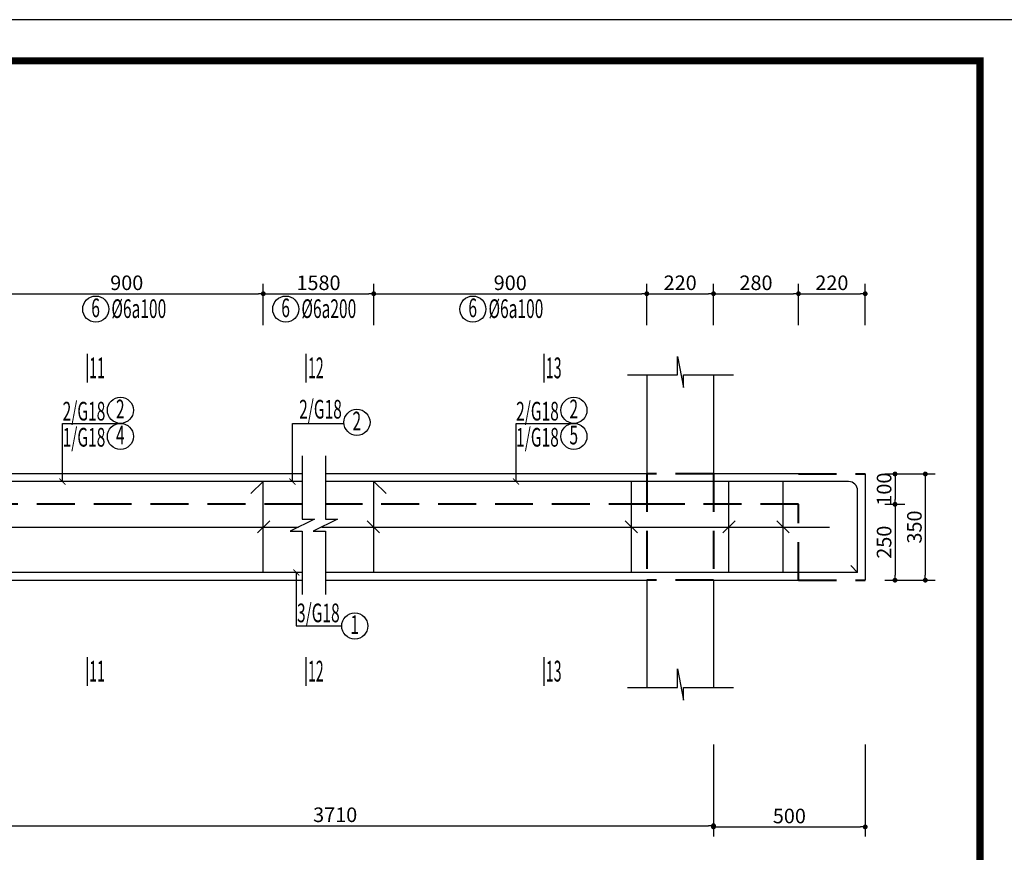
# Model space of a CAD drawing. Extents: x 544105 to 681481, y -555271 to -494383.
# Drawn here: x 607431 to 613922, y -534390 to -528901 of the extents above; entities that cross this region are included whole.
import ezdxf
from ezdxf.enums import TextEntityAlignment as Align

# ---------------------------------------------------------------- set-up
doc = ezdxf.new("R2010")
doc.units = 0
doc.header["$LTSCALE"] = 5
doc.header["$MEASUREMENT"] = 0
doc.linetypes.add('HIDDEN', pattern=[0.375, 0.25, -0.125])
doc.layers.get('0').update_dxf_attribs({"linetype": 'CONTINUOUS'})
doc.layers.get('DEFPOINTS').update_dxf_attribs({"linetype": 'CONTINUOUS'})
for name, color, linetype in [('CAT', 3, 'CONTINUOUS'), ('H', 251, 'CONTINUOUS'), ('HACHT', 250, 'CONTINUOUS'), ('Kten', 7, 'CONTINUOUS'), ('TEXT', 3, 'CONTINUOUS'), ('TEXT1', 4, 'CONTINUOUS'), ('TUONG', 32, 'CONTINUOUS'), ('V3', 3, 'CONTINUOUS'), ('V6', 6, 'CONTINUOUS'), ('V8', 8, 'CONTINUOUS'), ('VL', 7, 'CONTINUOUS')]:
    doc.layers.add(name, color=color, linetype=linetype)
doc.layers.add('net cat', color=7, linetype='CONTINUOUS', lineweight=40)
doc.styles.add('CHH', font='chhbg.shx', dxfattribs={"width": 0.6})
doc.styles.add('STYLEC240', font='romanc.shx', dxfattribs={"width": 0.5, "height": 240, "bigfont": 'romancvn.shx'})
doc.styles.add('V2', font='romans.shx', dxfattribs={"width": 0.7, "bigfont": 'vn1.shx'})
doc.styles.add('VNCC-SIM', font='vncc-sim.shx', dxfattribs={"width": 0.75})
doc.dimstyles.new('Copy of NAM-70', dxfattribs={"dimscale": 0.8, "dimtxt": 120, "dimasz": 40, "dimexe": 80, "dimexo": 0, "dimgap": 30, "dimtad": 1, "dimdec": 0, "dimzin": 0, "dimdsep": 46, "dimtxsty": 'CHH', "dimblk": 'DOT', "dimcen": 0.09, "dimclrd": 28, "dimclre": 28, "dimclrt": 7, "dimadec": 0, "dimazin": 0, "dimtfac": 1, "dimtdec": 0, "dimtix": 1, "dimtofl": 0, "dimtmove": 2, "dimatfit": 3, "dimldrblk": 'CLOSEDBLANK', "dimfxl": 0, "dimtolj": 1, "dimtzin": 0, "dimarcsym": 0})
doc.dimstyles.new('KT-100', dxfattribs={"dimscale": 100, "dimtxt": 1.5, "dimasz": 0.6, "dimexe": 0.5, "dimexo": 0, "dimgap": 0.5, "dimtad": 1, "dimdec": 0, "dimdsep": 46, "dimtxsty": 'VNCC-SIM', "dimblk": 'ARCHTICK', "dimcen": 0, "dimdle": 0.5, "dimclrd": 28, "dimclre": 28, "dimclrt": 7, "dimadec": 0, "dimazin": 0, "dimtfac": 1, "dimtdec": 0, "dimtix": 1, "dimtmove": 2, "dimatfit": 3, "dimfxl": 0, "dimarcsym": 0})

# ---------------------------------------------------------------- blocks, each defined once
blk = doc.blocks.new('gfg')
at = {"layer": 'CAT', "color": 7, "ltscale": 80}
for points in [[(480011, -516951), (503851, -516951), (503851, -499314), (480011, -499314)], [(480516, -499618), (502116, -499618), (502116, -516489), (480516, -516489)]]:
    blk.add_lwpolyline(points, close=True, dxfattribs=at)
blk = doc.blocks.new('_Dot')
at = {"color": 0, "linetype": 'ByBlock', "lineweight": -2}
blk.add_line((-0.5, 0), (-1, 0), dxfattribs=at)
at = {"color": 0, "linetype": 'ByBlock', "const_width": 0.5}
blk.add_lwpolyline([(-0.25, 0, 1), (0.25, 0, 1)], format="xyb", close=True, dxfattribs=at)
blk = doc.blocks.new('*D796')
at = {"layer": 'DEFPOINTS', "color": 0, "ltscale": 100}
for p in [(613004.8, -530707), (612564.8, -530915.1), (613004.8, -530915.1)]:
    blk.add_point(p, dxfattribs=at)
at = {"layer": 'VL', "color": 28, "lineweight": -2, "ltscale": 100}
for p, q in [((612564.8, -530915.1), (612564.8, -530643)), ((613004.8, -530915.1), (613004.8, -530643)), ((612596.8, -530707), (612972.8, -530707))]:
    blk.add_line(p, q, dxfattribs=at)
at = {"layer": 'VL', "color": 28, "lineweight": -2, "ltscale": 100, "xscale": 32, "yscale": 32, "zscale": 32, "rotation": 180}
blk.add_blockref('_Dot', (612564.8, -530707), dxfattribs=at)
at = {"layer": 'VL', "color": 28, "lineweight": -2, "ltscale": 100, "xscale": 32, "yscale": 32, "zscale": 32}
blk.add_blockref('_Dot', (613004.8, -530707), dxfattribs=at)
at = {"layer": 'VL', "color": 7, "ltscale": 100, "insert": (612784.8, -530635), "char_height": 96, "attachment_point": 5, "style": 'CHH'}
blk.add_mtext('\\A1;220', dxfattribs=at)
blk = doc.blocks.new('_ClosedBlank')
at = {"color": 0, "linetype": 'ByBlock', "lineweight": -2}
for p, q in [((-1, 0.17), (0, 0)), ((-1, 0.17), (-1, -0.17)), ((0, 0), (-1, -0.17))]:
    blk.add_line(p, q, dxfattribs=at)
blk = doc.blocks.new('*D797')
at = {"layer": 'DEFPOINTS', "color": 0, "ltscale": 100}
for p in [(613134, -531895.3), (613134, -532095.3), (613201.2, -532095.3)]:
    blk.add_point(p, dxfattribs=at)
at = {"layer": 'VL', "color": 28, "lineweight": -2, "ltscale": 100}
for p, q in [((613134, -531895.3), (613265.2, -531895.3)), ((613201.2, -531927.3), (613201.2, -532063.3)), ((613134, -532095.3), (613265.2, -532095.3))]:
    blk.add_line(p, q, dxfattribs=at)
at = {"layer": 'VL', "color": 28, "lineweight": -2, "ltscale": 100, "xscale": 32, "yscale": 32, "zscale": 32}
for p, rotation in [((613201.2, -531895.3), 90), ((613201.2, -532095.3), 270)]:
    blk.add_blockref('_Dot', p, dxfattribs=dict(at, rotation=rotation))
at = {"layer": 'VL', "color": 7, "ltscale": 100, "insert": (613129.2, -531995.3), "char_height": 96, "attachment_point": 5, "rotation": 90, "style": 'CHH'}
blk.add_mtext('\\A1;100', dxfattribs=at)
blk = doc.blocks.new('*D798')
at = {"layer": 'DEFPOINTS', "color": 0, "ltscale": 100}
for p in [(613134, -532095.3), (613134, -532595.3), (613201.2, -532595.3)]:
    blk.add_point(p, dxfattribs=at)
at = {"layer": 'VL', "color": 28, "lineweight": -2, "ltscale": 100}
for p, q in [((613134, -532095.3), (613265.2, -532095.3)), ((613201.2, -532127.3), (613201.2, -532563.3)), ((613134, -532595.3), (613265.2, -532595.3))]:
    blk.add_line(p, q, dxfattribs=at)
at = {"layer": 'VL', "color": 28, "lineweight": -2, "ltscale": 100, "xscale": 32, "yscale": 32, "zscale": 32}
for p, rotation in [((613201.2, -532095.3), 90), ((613201.2, -532595.3), 270)]:
    blk.add_blockref('_Dot', p, dxfattribs=dict(at, rotation=rotation))
at = {"layer": 'VL', "color": 7, "ltscale": 100, "insert": (613129.2, -532345.3), "char_height": 96, "attachment_point": 5, "rotation": 90, "style": 'CHH'}
blk.add_mtext('\\A1;250', dxfattribs=at)
blk = doc.blocks.new('*D799')
at = {"layer": 'DEFPOINTS', "color": 0, "ltscale": 100}
for p in [(613134, -531895.3), (613134, -532595.3), (613401, -532595.3)]:
    blk.add_point(p, dxfattribs=at)
at = {"layer": 'VL', "color": 28, "lineweight": -2, "ltscale": 100}
for p, q in [((613134, -531895.3), (613465, -531895.3)), ((613401, -531927.3), (613401, -532563.3)), ((613134, -532595.3), (613465, -532595.3))]:
    blk.add_line(p, q, dxfattribs=at)
at = {"layer": 'VL', "color": 28, "lineweight": -2, "ltscale": 100, "xscale": 32, "yscale": 32, "zscale": 32}
for p, rotation in [((613401, -531895.3), 90), ((613401, -532595.3), 270)]:
    blk.add_blockref('_Dot', p, dxfattribs=dict(at, rotation=rotation))
at = {"layer": 'VL', "color": 7, "ltscale": 100, "insert": (613329, -532245.3), "char_height": 96, "attachment_point": 5, "rotation": 90, "style": 'CHH'}
blk.add_mtext('\\A1;350', dxfattribs=at)
blk = doc.blocks.new('A$C215B5A27')
at = {"layer": 'H'}
for p, q in [((164.9, 103.1), (185.1, 0)), ((164.9, 42.2), (164.9, 103.1)), ((0, 42.2), (164.9, 42.2)), ((185.1, 42.4), (349.2, 42.4)), ((185.1, 0), (185.1, 42.4))]:
    blk.add_line(p, q, dxfattribs=at)
blk = doc.blocks.new('*D804')
at = {"layer": 'DEFPOINTS', "color": 0, "ltscale": 100}
for p in [(612004.8, -533678.6), (613004.8, -533678.6), (613004.8, -534222.2)]:
    blk.add_point(p, dxfattribs=at)
at = {"layer": 'VL', "color": 28, "lineweight": -2, "ltscale": 100}
for p, q in [((612004.8, -533678.6), (612004.8, -534286.2)), ((613004.8, -533678.6), (613004.8, -534286.2)), ((612036.8, -534222.2), (612972.8, -534222.2))]:
    blk.add_line(p, q, dxfattribs=at)
at = {"layer": 'VL', "color": 28, "lineweight": -2, "ltscale": 100, "xscale": 32, "yscale": 32, "zscale": 32, "rotation": 180}
blk.add_blockref('_Dot', (612004.8, -534222.2), dxfattribs=at)
at = {"layer": 'VL', "color": 28, "lineweight": -2, "ltscale": 100, "xscale": 32, "yscale": 32, "zscale": 32}
blk.add_blockref('_Dot', (613004.8, -534222.2), dxfattribs=at)
at = {"layer": 'VL', "color": 7, "ltscale": 100, "insert": (612504.8, -534150.2), "char_height": 96, "attachment_point": 5, "style": 'CHH'}
blk.add_mtext('\\A1;500', dxfattribs=at)
blk = doc.blocks.new('*D806')
at = {"layer": 'DEFPOINTS', "color": 0, "ltscale": 100}
for p in [(607016.8, -533678.6), (612004.8, -533678.6), (612004.8, -534214.2)]:
    blk.add_point(p, dxfattribs=at)
at = {"layer": 'VL', "color": 28, "lineweight": -2, "ltscale": 100}
for p, q in [((607016.8, -533678.6), (607016.8, -534278.2)), ((612004.8, -533678.6), (612004.8, -534278.2)), ((607048.8, -534214.2), (611972.8, -534214.2))]:
    blk.add_line(p, q, dxfattribs=at)
at = {"layer": 'VL', "color": 28, "lineweight": -2, "ltscale": 100, "xscale": 32, "yscale": 32, "zscale": 32, "rotation": 180}
blk.add_blockref('_Dot', (607016.8, -534214.2), dxfattribs=at)
at = {"layer": 'VL', "color": 28, "lineweight": -2, "ltscale": 100, "xscale": 32, "yscale": 32, "zscale": 32}
blk.add_blockref('_Dot', (612004.8, -534214.2), dxfattribs=at)
at = {"layer": 'VL', "color": 7, "ltscale": 100, "insert": (609510.8, -534142.2), "char_height": 96, "attachment_point": 5, "style": 'CHH'}
blk.add_mtext('\\A1;3710', dxfattribs=at)
blk = doc.blocks.new('*D810')
at = {"layer": 'DEFPOINTS', "color": 0, "ltscale": 100}
for p in [(609036.8, -530707), (607236.8, -530915.1), (609036.8, -530915.1)]:
    blk.add_point(p, dxfattribs=at)
at = {"layer": 'VL', "color": 28, "lineweight": -2, "ltscale": 100}
for p, q in [((607236.8, -530915.1), (607236.8, -530643)), ((609036.8, -530915.1), (609036.8, -530643)), ((607268.8, -530707), (609004.8, -530707))]:
    blk.add_line(p, q, dxfattribs=at)
at = {"layer": 'VL', "color": 28, "lineweight": -2, "ltscale": 100, "xscale": 32, "yscale": 32, "zscale": 32, "rotation": 180}
blk.add_blockref('_Dot', (607236.8, -530707), dxfattribs=at)
at = {"layer": 'VL', "color": 28, "lineweight": -2, "ltscale": 100, "xscale": 32, "yscale": 32, "zscale": 32}
blk.add_blockref('_Dot', (609036.8, -530707), dxfattribs=at)
at = {"layer": 'VL', "color": 7, "ltscale": 100, "insert": (608136.8, -530635), "char_height": 96, "attachment_point": 5, "style": 'CHH'}
blk.add_mtext('\\A1;900', dxfattribs=at)
blk = doc.blocks.new('*D811')
at = {"layer": 'DEFPOINTS', "color": 0, "ltscale": 100}
for p in [(609764.8, -530707), (609036.8, -530915.1), (609764.8, -530915.1)]:
    blk.add_point(p, dxfattribs=at)
at = {"layer": 'VL', "color": 28, "lineweight": -2, "ltscale": 100}
for p, q in [((609036.8, -530915.1), (609036.8, -530643)), ((609764.8, -530915.1), (609764.8, -530643)), ((609068.8, -530707), (609732.8, -530707))]:
    blk.add_line(p, q, dxfattribs=at)
at = {"layer": 'VL', "color": 28, "lineweight": -2, "ltscale": 100, "xscale": 32, "yscale": 32, "zscale": 32, "rotation": 180}
blk.add_blockref('_Dot', (609036.8, -530707), dxfattribs=at)
at = {"layer": 'VL', "color": 28, "lineweight": -2, "ltscale": 100, "xscale": 32, "yscale": 32, "zscale": 32}
blk.add_blockref('_Dot', (609764.8, -530707), dxfattribs=at)
at = {"layer": 'VL', "color": 7, "ltscale": 100, "insert": (609400.8, -530635), "char_height": 96, "attachment_point": 5, "style": 'CHH'}
blk.add_mtext('\\A1;1580', dxfattribs=at)
blk = doc.blocks.new('*D812')
at = {"layer": 'DEFPOINTS', "color": 0, "ltscale": 100}
for p in [(611564.8, -530707), (609764.8, -530915.1), (611564.8, -530915.1)]:
    blk.add_point(p, dxfattribs=at)
at = {"layer": 'VL', "color": 28, "lineweight": -2, "ltscale": 100}
for p, q in [((609764.8, -530915.1), (609764.8, -530643)), ((611564.8, -530915.1), (611564.8, -530643)), ((609796.8, -530707), (611532.8, -530707))]:
    blk.add_line(p, q, dxfattribs=at)
at = {"layer": 'VL', "color": 28, "lineweight": -2, "ltscale": 100, "xscale": 32, "yscale": 32, "zscale": 32, "rotation": 180}
blk.add_blockref('_Dot', (609764.8, -530707), dxfattribs=at)
at = {"layer": 'VL', "color": 28, "lineweight": -2, "ltscale": 100, "xscale": 32, "yscale": 32, "zscale": 32}
blk.add_blockref('_Dot', (611564.8, -530707), dxfattribs=at)
at = {"layer": 'VL', "color": 7, "ltscale": 100, "insert": (610664.8, -530635), "char_height": 96, "attachment_point": 5, "style": 'CHH'}
blk.add_mtext('\\A1;900', dxfattribs=at)
blk = doc.blocks.new('*D813')
at = {"layer": 'DEFPOINTS', "color": 0, "ltscale": 100}
for p in [(612004.8, -530707), (611564.8, -530915.1), (612004.8, -530915.1)]:
    blk.add_point(p, dxfattribs=at)
at = {"layer": 'VL', "color": 28, "lineweight": -2, "ltscale": 100}
for p, q in [((611564.8, -530915.1), (611564.8, -530643)), ((612004.8, -530915.1), (612004.8, -530643)), ((611596.8, -530707), (611972.8, -530707))]:
    blk.add_line(p, q, dxfattribs=at)
at = {"layer": 'VL', "color": 28, "lineweight": -2, "ltscale": 100, "xscale": 32, "yscale": 32, "zscale": 32, "rotation": 180}
blk.add_blockref('_Dot', (611564.8, -530707), dxfattribs=at)
at = {"layer": 'VL', "color": 28, "lineweight": -2, "ltscale": 100, "xscale": 32, "yscale": 32, "zscale": 32}
blk.add_blockref('_Dot', (612004.8, -530707), dxfattribs=at)
at = {"layer": 'VL', "color": 7, "ltscale": 100, "insert": (611784.8, -530635), "char_height": 96, "attachment_point": 5, "style": 'CHH'}
blk.add_mtext('\\A1;220', dxfattribs=at)
blk = doc.blocks.new('*D814')
at = {"layer": 'DEFPOINTS', "color": 0, "ltscale": 100}
for p in [(612564.8, -530707), (612004.8, -530915.1), (612564.8, -530915.1)]:
    blk.add_point(p, dxfattribs=at)
at = {"layer": 'VL', "color": 28, "lineweight": -2, "ltscale": 100}
for p, q in [((612004.8, -530915.1), (612004.8, -530643)), ((612564.8, -530915.1), (612564.8, -530643)), ((612036.8, -530707), (612532.8, -530707))]:
    blk.add_line(p, q, dxfattribs=at)
at = {"layer": 'VL', "color": 28, "lineweight": -2, "ltscale": 100, "xscale": 32, "yscale": 32, "zscale": 32, "rotation": 180}
blk.add_blockref('_Dot', (612004.8, -530707), dxfattribs=at)
at = {"layer": 'VL', "color": 28, "lineweight": -2, "ltscale": 100, "xscale": 32, "yscale": 32, "zscale": 32}
blk.add_blockref('_Dot', (612564.8, -530707), dxfattribs=at)
at = {"layer": 'VL', "color": 7, "ltscale": 100, "insert": (612284.8, -530635), "char_height": 96, "attachment_point": 5, "style": 'CHH'}
blk.add_mtext('\\A1;280', dxfattribs=at)
blk = doc.blocks.new('_ArchTick')
at = {"color": 0, "linetype": 'ByBlock', "const_width": 0.15}
blk.add_lwpolyline([(-0.5, -0.5), (0.5, 0.5)], dxfattribs=at)

msp = doc.modelspace()

# ---------------------------------------------------------------- linework, layer by layer
at = {"layer": 'H'}
for p, q in [((611564.8, -531241.8), (611564.8, -531895.3)), ((612004.8, -531241.8), (612004.8, -531895.3)), ((611564.8, -532595.3), (611564.8, -533302.7)), ((612004.8, -532595.3), (612004.8, -533302.7))]:
    msp.add_line(p, q, dxfattribs=at)
at = {"layer": 'HACHT', "ltscale": 100}
for points in [[(609294.2, -531776.3), (609294.2, -532193.2), (609374.2, -532193.2), (609214.2, -532273.2), (609294.2, -532273.2), (609294.2, -532690.1)], [(609446.2, -531776.3), (609446.2, -532193.2), (609526.2, -532193.2), (609366.2, -532273.2), (609446.2, -532273.2), (609446.2, -532690.1)]]:
    msp.add_lwpolyline(points, dxfattribs=at)
at = {"layer": 'net cat', "color": 2, "linetype": 'HIDDEN', "ltscale": 200}
for p, q in [((611564.8, -531895.3), (611564.8, -532595.3)), ((612004.8, -531895.3), (611564.8, -531895.3)), ((612004.8, -531895.3), (612004.8, -532595.3)), ((612564.8, -531895.3), (613004.8, -531895.3)), ((609294.2, -532095.3), (607236.8, -532095.3)), ((611564.8, -532095.3), (609446.2, -532095.3)), ((612564.8, -532095.3), (611564.8, -532095.3)), ((612564.8, -532595.3), (612564.8, -532095.3)), ((612004.8, -532595.3), (611564.8, -532595.3)), ((612564.8, -532595.3), (613004.8, -532595.3))]:
    msp.add_line(p, q, dxfattribs=at)
at = {"layer": 'TEXT', "color": 252, "linetype": 'Continuous'}
for p, q in [((609294.2, -531895.3), (607236.8, -531895.3)), ((611564.8, -531895.3), (609446.2, -531895.3)), ((612564.8, -531895.3), (612004.8, -531895.3)), ((613004.8, -531895.3), (613004.8, -532595.3)), ((607236.8, -532595.3), (609294.2, -532595.3)), ((609446.2, -532595.3), (611564.8, -532595.3)), ((612004.8, -532595.3), (612564.8, -532595.3))]:
    msp.add_line(p, q, dxfattribs=at)
at = {"layer": 'TEXT', "color": 6, "linetype": 'Continuous'}
for p, q in [((609294.2, -531945.3), (604578.3, -531945.3)), ((609036.8, -531945.3), (608955.7, -532024.9)), ((609036.8, -532545.3), (609036.8, -531945.3)), ((612894.8, -531945.3), (609446.2, -531945.3)), ((609764.8, -532545.3), (609764.8, -531945.3)), ((609764.8, -531945.3), (609846, -532024.9)), ((611464.8, -532545.3), (611464.8, -531945.3)), ((612104.8, -532545.3), (612104.8, -531945.3)), ((612464.8, -532545.3), (612464.8, -531945.3)), ((612954.8, -532545.3), (612954.8, -532005.3)), ((609080, -532203.6), (608998.9, -532283.2)), ((609721.7, -532203.6), (609802.8, -532283.2)), ((611421.7, -532203.6), (611502.8, -532283.2)), ((612148, -532203.6), (612066.9, -532283.2)), ((612421.7, -532203.6), (612502.8, -532283.2)), ((609294.2, -532545.3), (604578.3, -532545.3)), ((612954.8, -532545.3), (609446.2, -532545.3)), ((612954.8, -532545.3), (612909.1, -532499.6))]:
    msp.add_line(p, q, dxfattribs=at)
at = {"layer": 'TEXT', "color": 250, "linetype": 'Continuous'}
for p, q in [((604554.2, -532245.3), (609270.1, -532245.3)), ((609422.1, -532245.3), (612769.3, -532245.3))]:
    msp.add_line(p, q, dxfattribs=at)
at = {"layer": 'TEXT', "color": 6, "linetype": 'Continuous'}
msp.add_arc((612894.8, -532005.3), 60, 0, 90, dxfattribs=at)
at = {"layer": 'TUONG', "const_width": 47.5}
msp.add_lwpolyline([(601085.6, -529171.7), (613761.7, -529171.7), (613761.7, -539072.3), (601085.6, -539072.3)], close=True, dxfattribs=at)
at = {"layer": 'V6'}
for p, q in [((607875.4, -531103.7), (607875.4, -531292.4)), ((609317.7, -531103.7), (609317.6, -531292.4)), ((610885.8, -531103.7), (610885.8, -531292.4)), ((607875.4, -533102.9), (607875.4, -533291.7)), ((609317.7, -533102.9), (609317.6, -533291.7)), ((610885.8, -533102.9), (610885.8, -533291.7))]:
    msp.add_line(p, q, dxfattribs=at)
at = {"layer": 'V8'}
for centre in [(607932.4, -530808.6), (609185, -530808.6), (610418.3, -530808.6), (608095.1, -531475.5), (611084.6, -531475.5), (609654.3, -531554.9), (608095.1, -531647.7), (611084.6, -531647.7), (609640.1, -532897.6)]:
    msp.add_circle(centre, 86.1, dxfattribs=at)

# ---------------------------------------------------------------- block references
at = {"layer": 'H', "xscale": 2, "yscale": 2, "zscale": 2}
for p in [(611437.4, -531326.2), (611437.4, -533387.2)]:
    msp.add_blockref('A$C215B5A27', p, dxfattribs=at)
at = {"layer": 'Kten', "xscale": 0.5868363792542368, "yscale": 0.5868363790214062, "zscale": 0.5868363790572475, "rotation": 180}
msp.add_blockref('gfg', (895745.8, -832266.1), dxfattribs=at)

# ---------------------------------------------------------------- texts
at = {"layer": 'TEXT1', "style": 'STYLEC240', "width": 0.5}
for s, p in [('11', (607889, -531264.7, -389.8)), ('12', (609331.2, -531264.7, -389.8)), ('13', (610899.4, -531264.7, -389.8)), ('11', (607889, -533263.9, -389.8)), ('12', (609331.2, -533263.9, -389.8)), ('13', (610899.4, -533263.9, -389.8))]:
    msp.add_text(s, height=137.2, dxfattribs=at).set_placement(p)
at = {"layer": 'V3', "style": 'V2', "width": 0.61}
for s, p in [('6', (607931.5, -530816.1)), ('6', (609184.1, -530816.1)), ('6', (610417.4, -530816.1)), ('2', (608094.2, -531483)), ('2', (611083.7, -531483)), ('2', (609653.4, -531562.4)), ('4', (608094.2, -531655.2)), ('5', (611083.7, -531655.2)), ('1', (609639.2, -532905.1))]:
    msp.add_text(s, height=123.2, dxfattribs=at).set_placement(p, align=Align.MIDDLE)
for s, p in [('%%C6a100', (608035.7, -530867.2)), ('%%C6a200', (609288.3, -530867.2)), ('%%C6a100', (610521.6, -530867.2)), ('2/G18', (607714.1, -531543)), ('2/G18', (609273.3, -531530.1)), ('2/G18', (610703.6, -531543)), ('1/G18', (607714.1, -531715.1)), ('1/G18', (610703.6, -531715.1)), ('3/G18', (609259, -532872.9))]:
    msp.add_text(s, height=123.2, dxfattribs=at).set_placement(p)

# ---------------------------------------------------------------- dimensions: what is measured, and where the dimension line sits
at = {"layer": 'VL', "ltscale": 100}
for base, p1, p2, picture, middle in [((609036.8, -530707), (607236.8, -530915.1), (609036.8, -530915.1), '*D810', (608136.8, -530635)), ((611564.8, -530707), (609764.8, -530915.1), (611564.8, -530915.1), '*D812', (610664.8, -530635)), ((612004.8, -530707), (611564.8, -530915.1), (612004.8, -530915.1), '*D813', (611784.8, -530635)), ((612564.8, -530707), (612004.8, -530915.1), (612564.8, -530915.1), '*D814', (612284.8, -530635)), ((613004.8, -530707), (612564.8, -530915.1), (613004.8, -530915.1), '*D796', (612784.8, -530635)), ((613004.8, -534222.2), (612004.8, -533678.6), (613004.8, -533678.6), '*D804', (612504.8, -534150.2))]:
    dim = msp.add_linear_dim(base=base, p1=p1, p2=p2, dimstyle='Copy of NAM-70', override={"dimlfac": 0.5}, dxfattribs=at)
    dim.commit()
    dim.dimension.update_dxf_attribs({"geometry": picture, "text_midpoint": middle})
for base, p1, p2, text, picture, middle in [((609764.8, -530707), (609036.8, -530915.1), (609764.8, -530915.1), '1580', '*D811', (609400.8, -530635)), ((612004.8, -534214.2), (607016.8, -533678.6), (612004.8, -533678.6), '3710', '*D806', (609510.8, -534142.2))]:
    dim = msp.add_linear_dim(base=base, p1=p1, p2=p2, text=text, dimstyle='Copy of NAM-70', override={"dimlfac": 0.5}, dxfattribs=at)
    dim.commit()
    dim.dimension.update_dxf_attribs({"geometry": picture, "text_midpoint": middle})
for base, p1, p2, picture, middle in [((613201.2, -532095.3), (613134, -531895.3), (613134, -532095.3), '*D797', (613129.2, -531995.3)), ((613401, -532595.3), (613134, -531895.3), (613134, -532595.3), '*D799', (613329, -532245.3)), ((613201.2, -532595.3), (613134, -532095.3), (613134, -532595.3), '*D798', (613129.2, -532345.3))]:
    dim = msp.add_linear_dim(base=base, p1=p1, p2=p2, angle=90, dimstyle='Copy of NAM-70', override={"dimlfac": 0.5}, dxfattribs=at)
    dim.commit()
    dim.dimension.update_dxf_attribs({"geometry": picture, "text_midpoint": middle})

# ---------------------------------------------------------------- leaders
at = {"layer": 'HACHT', "linetype": 'Continuous'}
for points in [[(607713.3, -531945.3), (607713.3, -531561.6), (608095.1, -531561.6)], [(609229.1, -531945.3), (609229.1, -531561.8), (609568.5, -531561.8)], [(610702.8, -531945.3), (610702.8, -531561.6), (611084.6, -531561.6)], [(609254.4, -532545.3), (609254.4, -532897.6), (609554, -532897.6)]]:
    msp.add_leader(points, dimstyle='KT-100', override={"dimasz": 0.4, "dimtad": 0, "dimclrd": 252, "dimldrblk": 'ArchTick'}, dxfattribs=at)

doc.saveas('drawing.dxf')
